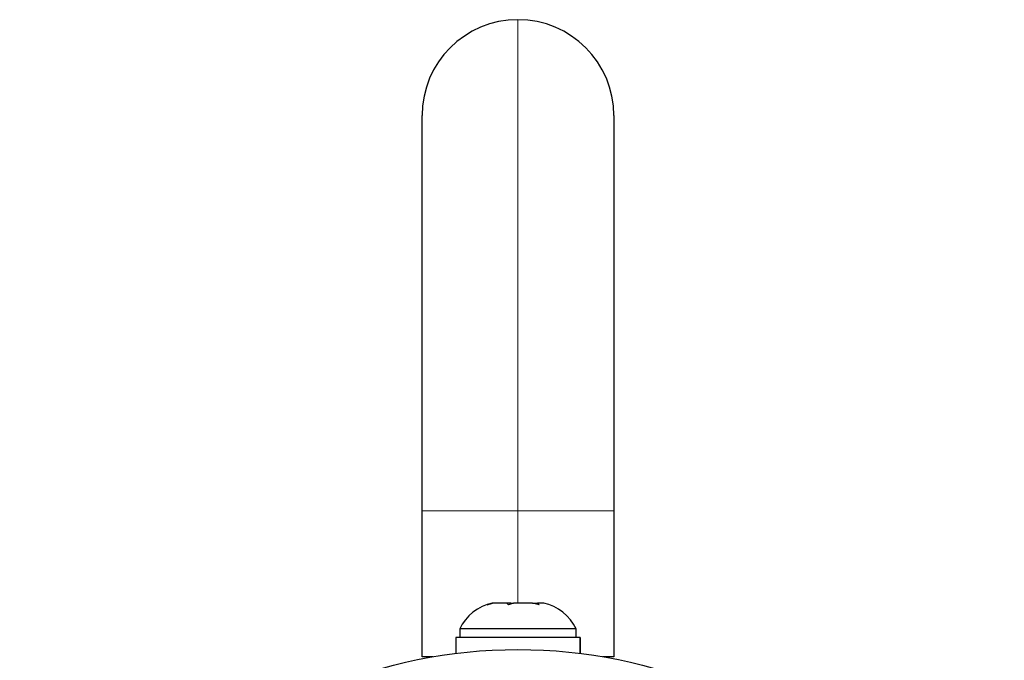
# Model space of a CAD drawing. Extents: x -47 to 208, y -9 to 209.
# Drawn here: x 79 to 84, y 87 to 91 of the extents above; entities that cross this region are included whole.
import ezdxf

# ---------------------------------------------------------------- set-up
doc = ezdxf.new("R2010")
doc.units = 0
doc.header["$LTSCALE"] = 0.125
doc.header["$MEASUREMENT"] = 0
doc.layers.add('CONTOUR', color=7, linetype='CONTINUOUS')

msp = doc.modelspace()

# ---------------------------------------------------------------- linework, layer by layer
at = {"layer": 'CONTOUR', "lineweight": 18}
for p, q in [((81.6274, 88.2141), (81.6274, 90.9016)), ((81.1024, 88.2141), (81.6274, 88.2141)), ((81.6274, 87.7074), (81.6274, 88.2141)), ((81.6274, 88.2141), (82.1524, 88.2141))]:
    msp.add_line(p, q, dxfattribs=at)
at = {"layer": 'CONTOUR', "lineweight": 25}
for p, q in [((81.1024, 88.2141), (81.1024, 90.3766)), ((82.1524, 90.3766), (82.1524, 88.2141)), ((81.1024, 87.4141), (81.1024, 88.2141)), ((82.1524, 88.2141), (82.1524, 87.4141)), ((81.4594, 87.6988), (81.4872, 87.7074)), ((81.4953, 87.7074), (81.4594, 87.6988)), ((81.4872, 87.7074), (81.4868, 87.7074)), ((81.4953, 87.7074), (81.4872, 87.7074)), ((81.5671, 87.7074), (81.4953, 87.7074)), ((81.5752, 87.6988), (81.5671, 87.7074)), ((81.5883, 87.7074), (81.5671, 87.7074)), ((81.603, 87.7074), (81.5752, 87.6988)), ((81.5883, 87.7074), (81.603, 87.7074)), ((81.7073, 87.7074), (81.603, 87.7074)), ((81.7432, 87.6988), (81.7073, 87.7074)), ((81.7073, 87.7074), (81.722, 87.7074)), ((81.722, 87.7074), (81.7352, 87.7074)), ((81.7352, 87.7074), (81.7432, 87.6988)), ((81.768, 87.7074), (81.7352, 87.7074)), ((81.3087, 87.5668), (81.3087, 87.5199)), ((81.9311, 87.5668), (81.3087, 87.5668)), ((81.9462, 87.5668), (81.9311, 87.5668)), ((81.9462, 87.5199), (81.9462, 87.5668)), ((81.2867, 87.5199), (81.2867, 87.4327)), ((81.9677, 87.5199), (81.2867, 87.5199)), ((81.9677, 87.4328), (81.9677, 87.5199)), ((81.9677, 87.5199), (81.9681, 87.5199)), ((81.9681, 87.5199), (81.9681, 87.4327)), ((81.162, 87.4141), (81.1024, 87.4141)), ((82.1524, 87.4141), (82.0928, 87.4141))]:
    msp.add_line(p, q, dxfattribs=at)
msp.add_circle((81.6274, 84.7266), 2.7275, dxfattribs=at)
for centre, radius, start, end in [((81.6274, 90.3766), 0.525, 90, 180), ((81.6274, 90.3766), 0.525, 0, 90), ((81.5384, 87.4588), 0.2539, 101.7411, 154.8293), ((81.7164, 87.4588), 0.2539, 25.1707, 78.2589)]:
    msp.add_arc(centre, radius, start, end, dxfattribs=at)

doc.saveas('drawing.dxf')
